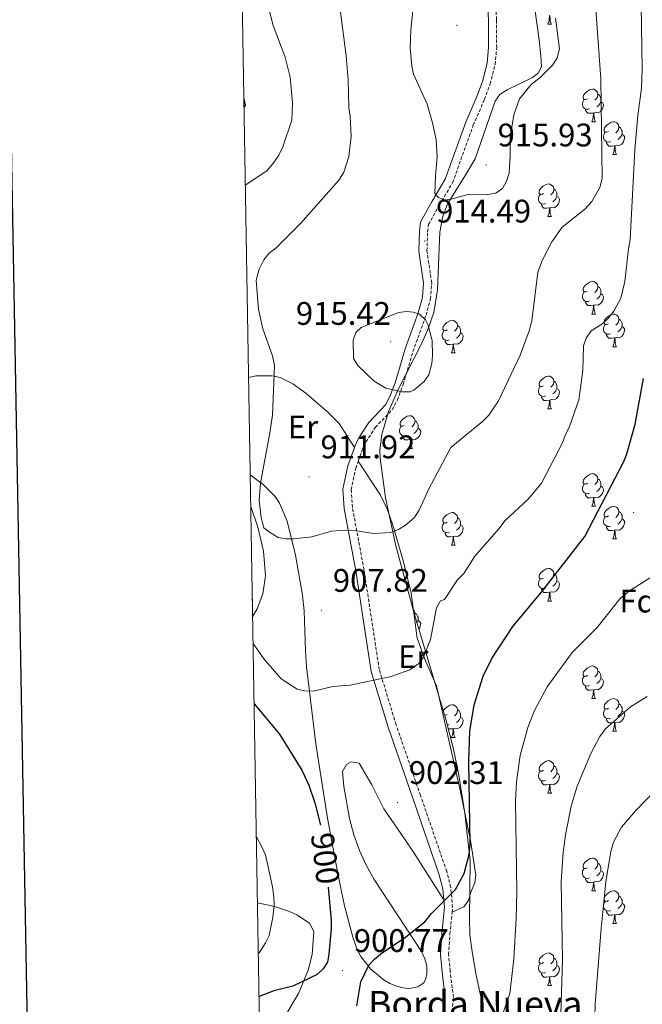
# Model space of a CAD drawing. Units: metres. Extents: x 616918 to 621423, y 4722085 to 4725131.
# Drawn here: x 617738 to 617929, y 4724137 to 4724439 of the extents above; entities that cross this region are included whole.
import ezdxf
from ezdxf.enums import TextEntityAlignment as Align

# ---------------------------------------------------------------- set-up
doc = ezdxf.new("R2010")
doc.units = ezdxf.units.M
doc.header["$MEASUREMENT"] = 0
doc.linetypes.add('TRAZOSX2', pattern=[1.5, 1, -0.5])
for name, color, linetype, lineweight in [('Carátula', 7, 'Continuous', 5), ('Level 21', 19, 'Continuous', 0), ('Level 35', 92, 'TRAZOSX2', 0), ('Level 36', 19, 'Continuous', 40), ('Level 37', 92, 'Continuous', 0), ('Level 4', 36, 'Continuous', 30), ('Level 41', 19, 'Continuous', 0), ('Level 44', 19, 'Continuous', 0), ('Level 5', 36, 'Continuous', 0), ('Level 61', 19, 'Continuous', 0), ('Level 63', 7, 'Continuous', 0), ('Level 7', 1, 'Continuous', 0)]:
    doc.layers.add(name, color=color, linetype=linetype, lineweight=lineweight)
doc.styles.add('Arial', font='ARIAL.TTF', dxfattribs={"height": 0.2})

# ---------------------------------------------------------------- blocks, each defined once
blk = doc.blocks.new('5PATER')
at = {"layer": 'Carátula', "linetype": 'Continuous', "lineweight": 5}
h = blk.add_hatch(color=250, dxfattribs=at)
edge = h.paths.add_edge_path()
edge.add_ellipse((0, 0), major_axis=(-1.33, -1.34), ratio=0.999422, start_angle=0, end_angle=360)

msp = doc.modelspace()

# ---------------------------------------------------------------- linework, layer by layer
at = {"layer": 'Level 21', "color": 19, "linetype": 'Continuous', "lineweight": 0}
for points in [[(617840.4, 4724307.45, 911.63), (617840.6, 4724308.02, 911.65), (617841.78, 4724310.38, 911.99), (617844.84, 4724315.1, 913.06), (617849.94, 4724320.47, 913.96), (617851.32, 4724323.05, 914.47), (617853.02, 4724327.56, 915.24), (617856, 4724337.64, 915.26), (617860, 4724348.74, 915.46), (617861.3, 4724353.42, 915.33), (617861.62, 4724357.89, 915.26), (617860.15, 4724367.62, 914.83), (617860.38, 4724373.8, 915.06), (617860.73, 4724376.58, 914.89), (617864.26, 4724383.03, 915.26), (617868.28, 4724389.74, 915.06), (617874.56, 4724407.22, 916.06), (617877.98, 4724415.13, 917.06), (617879.68, 4724419.73, 917.08), (617881.12, 4724425.35, 917.06), (617881.58, 4724430.18, 917.18), (617881.53, 4724438.59, 917.38), (617881.34, 4724442.03, 917.46)], [(617867.82, 4724168.66, 900.22), (617867.5, 4724172.02, 900.36), (617866.35, 4724176.59, 900.64), (617858.33, 4724199.83, 902.44), (617850.81, 4724221.59, 903.41), (617845.59, 4724238.71, 905.05), (617840.88, 4724269.54, 908.34), (617837.31, 4724288.69, 910.58), (617836.88, 4724294.65, 911.01), (617838.4, 4724301.77, 911.36), (617840.4, 4724307.45, 911.63)], [(617812.49, 4724058.93, 905.62), (617813.78, 4724061.08, 905.41), (617823.94, 4724074.77, 903.04), (617830.52, 4724085.4, 901.42), (617837.19, 4724091.69, 900.64), (617843.47, 4724097.19, 899.43), (617844.96, 4724098.92, 899.28), (617847.3, 4724102.99, 899.03), (617849.87, 4724110.02, 898.46), (617851.09, 4724112.42, 898.26), (617857.37, 4724119.95, 897.03), (617863.63, 4724126.4, 897.03), (617866.19, 4724130.35, 897.1), (617867.93, 4724134.96, 897.48), (617868.29, 4724138.65, 898.03), (617867.3, 4724146.45, 899.1), (617866.82, 4724151.77, 899.43), (617867.22, 4724158.31, 899.43), (617868.04, 4724166.33, 900.12), (617867.82, 4724168.66, 900.22)]]:
    msp.add_polyline3d(points, dxfattribs=at)
at = {"layer": 'Level 21', "color": 19, "linetype": 'TRAZOSX2', "lineweight": 0}
for points in [[(617841.55, 4724303.18, 911.46), (617842.91, 4724307.04, 911.65), (617843.96, 4724309.13, 911.99), (617846.81, 4724313.54, 913.06), (617851.99, 4724318.99, 913.96), (617853.6, 4724322.01, 914.47), (617855.39, 4724326.77, 915.24), (617858.38, 4724336.86, 915.26), (617862.39, 4724347.99, 915.46), (617863.77, 4724352.99, 915.33), (617864.13, 4724357.98, 915.26), (617862.66, 4724367.76, 914.83), (617862.87, 4724373.6, 915.06), (617863.15, 4724375.79, 914.89), (617866.43, 4724381.79, 915.26), (617870.55, 4724388.66, 915.06), (617876.89, 4724406.3, 916.06), (617880.3, 4724414.2, 917.06), (617882.07, 4724418.99, 917.08), (617883.59, 4724424.92, 917.06), (617884.08, 4724430.06, 917.18), (617884.03, 4724438.67, 917.38), (617883.83, 4724442.23, 917.46)], [(617870.4, 4724164.81, 899.99), (617870.55, 4724166.32, 900.12), (617869.97, 4724172.45, 900.36), (617868.75, 4724177.31, 900.64), (617860.7, 4724200.64, 902.44), (617853.19, 4724222.36, 903.41), (617848.04, 4724239.27, 905.05), (617843.34, 4724269.96, 908.34), (617839.79, 4724289.01, 910.58), (617839.4, 4724294.47, 911.01), (617840.82, 4724301.09, 911.36), (617841.55, 4724303.18, 911.46)], [(617864.99, 4724124.22, 897.03), (617865.59, 4724124.83, 897.03), (617868.44, 4724129.22, 897.1), (617870.39, 4724134.39, 897.48), (617870.81, 4724138.69, 898.03), (617869.79, 4724146.72, 899.1), (617869.33, 4724151.81, 899.43), (617869.71, 4724158.11, 899.43), (617870.4, 4724164.81, 899.99)]]:
    msp.add_polyline3d(points, dxfattribs=at)
at = {"layer": 'Level 35', "color": 92, "linetype": 'Continuous', "lineweight": 0, "ltscale": 0.5}
for points in [[(617850.85, 4724318.46, 916.81), (617853.98, 4724325.46, 917.07), (617861.14, 4724339.42, 917.54), (617863.18, 4724344.1, 917.72), (617864.76, 4724348.82, 917.94), (617865.95, 4724355.81, 918.36), (617866.62, 4724373.46, 919.65), (617867.58, 4724378.33, 919.97), (617869.02, 4724382.14, 920.19), (617874.34, 4724390.7, 920.42), (617877.44, 4724396.01, 920.06), (617883.6, 4724413.73, 918.06), (617885.08, 4724415.68, 917.79), (617887.32, 4724417.2, 917.51), (617895.11, 4724420.9, 916.69), (617896.94, 4724422.41, 916.41), (617897.83, 4724424.35, 916.15), (617897.66, 4724427.59, 915.92), (617897.12, 4724432.46, 916.28), (617895.04, 4724447.21, 919.39)], [(617879.87, 4724136.02, 899.98), (617877.83, 4724145.52, 902.51), (617876.57, 4724152.71, 903.77), (617875.88, 4724157.99, 904.16), (617875.7, 4724162.94, 904.22), (617875.93, 4724180.57, 903.96), (617874.3, 4724195.19, 904.58), (617872.34, 4724207.53, 905.27), (617870.81, 4724214.87, 905.88), (617868.58, 4724223.63, 906.86), (617858.61, 4724256.84, 911.36), (617853.09, 4724277.26, 913.64), (617849.92, 4724291.95, 915.08), (617848.34, 4724304.1, 916.05), (617848.26, 4724306.62, 916.21), (617848.78, 4724311.39, 916.49), (617850.85, 4724318.46, 916.81)], [(617808.58, 4724289.32, 910.7), (617810.76, 4724283, 910.12), (617812.54, 4724275.61, 910.18), (617813.13, 4724268.01, 910.45), (617812.34, 4724262.51, 910.12), (617810.54, 4724257.86, 909.22), (617809.27, 4724255.71, 908.64), (617809.15, 4724255.56, 908.59)], [(617810.64, 4724167.72, 905.22), (617811.16, 4724167.6, 905.31), (617815.85, 4724166.53, 905.23), (617820.48, 4724165.06, 904.48), (617822.77, 4724164, 904.08), (617826.64, 4724161.42, 903.71), (617827.96, 4724158.87, 903.71), (617827.39, 4724151.8, 904.1), (617826.16, 4724147.02, 904.44), (617823.23, 4724139.86, 904.96), (617817.88, 4724130.84, 905.37), (617816.29, 4724128.82, 905.38), (617814.43, 4724127.25, 905.35), (617813.04, 4724126.59, 905.31), (617811.35, 4724126.11, 905.22)]]:
    msp.add_polyline3d(points, dxfattribs=at)
at = {"layer": 'Level 36', "color": 92, "linetype": 'Continuous', "lineweight": 0}
for points in [[(617899.76, 4724437.27), (617900.19, 4724438.43), (617900.3, 4724439.95), (617900.41, 4724439.95), (617900.45, 4724439.37), (617900.48, 4724438.68), (617900.55, 4724438.07), (617900.67, 4724437.67), (617900.88, 4724437.27)], [(617899.76, 4724437.27), (617900.88, 4724437.27)], [(617911.96, 4724414.42), (617911.43, 4724414.15), (617910.9, 4724414.21), (617910.64, 4724414.58), (617910.58, 4724415), (617910.74, 4724415.52), (617911.22, 4724416.12), (617911.86, 4724416.65), (617912.76, 4724417.23), (617913.5, 4724417.39), (617913.93, 4724417.34), (617914.46, 4724417.02), (617914.99, 4724416.44), (617915.15, 4724415.8), (617915.04, 4724414.95), (617914.61, 4724414.42), (617914.19, 4724413.99)], [(617912.55, 4724411.34), (617912.12, 4724411.18), (617911.54, 4724411.24), (617911.06, 4724411.45), (617910.64, 4724411.87), (617910.42, 4724412.46), (617910.42, 4724412.88), (617910.48, 4724413.46), (617910.9, 4724414.15)], [(617915.15, 4724415.8), (617915.62, 4724415.48), (617915.94, 4724414.84), (617916.1, 4724414.52), (617916.1, 4724413.94), (617916.1, 4724413.52), (617915.73, 4724412.83), (617915.31, 4724412.35), (617914.83, 4724411.93)], [(617913.81, 4724410.04), (617912.92, 4724409.96), (617912.07, 4724409.96), (617911.65, 4724410.39), (617911.33, 4724410.86), (617911.33, 4724411.18)], [(617916.1, 4724413.52), (617916.55, 4724413.27), (617916.9, 4724412.65), (617916.79, 4724411.93), (617916.58, 4724411.29), (617915.99, 4724410.55), (617915.2, 4724410.07), (617914.35, 4724410.17), (617913.92, 4724410.04)], [(617913.26, 4724407.36), (617913.7, 4724408.52), (617913.81, 4724410.04), (617913.92, 4724410.04), (617913.95, 4724409.46), (617913.99, 4724408.77), (617914.06, 4724408.16), (617914.17, 4724407.76), (617914.39, 4724407.36)], [(617913.26, 4724407.36), (617914.39, 4724407.36)], [(617918.44, 4724404.38), (617917.91, 4724404.12), (617917.38, 4724404.17), (617917.11, 4724404.54), (617917.06, 4724404.97), (617917.22, 4724405.49), (617917.7, 4724406.08), (617918.33, 4724406.61), (617919.23, 4724407.2), (617919.98, 4724407.36), (617920.4, 4724407.3), (617920.93, 4724406.99), (617921.46, 4724406.4), (617921.62, 4724405.76), (617921.51, 4724404.91), (617921.09, 4724404.38), (617920.67, 4724403.96)], [(617921.62, 4724405.76), (617922.1, 4724405.45), (617922.41, 4724404.81), (617922.57, 4724404.49), (617922.57, 4724403.91), (617922.57, 4724403.48), (617922.2, 4724402.79), (617921.78, 4724402.31), (617921.3, 4724401.89)], [(617919.02, 4724401.3), (617918.6, 4724401.14), (617918.01, 4724401.2), (617917.54, 4724401.41), (617917.11, 4724401.84), (617916.9, 4724402.42), (617916.9, 4724402.84), (617916.95, 4724403.43), (617917.38, 4724404.12)], [(617922.57, 4724403.48), (617923.03, 4724403.23), (617923.37, 4724402.62), (617923.26, 4724401.89), (617923.05, 4724401.25), (617922.47, 4724400.51), (617921.67, 4724400.03), (617920.82, 4724400.14), (617920.39, 4724400.01)], [(617920.28, 4724400.01), (617919.39, 4724399.92), (617918.55, 4724399.92), (617918.12, 4724400.35), (617917.8, 4724400.83), (617917.8, 4724401.14)], [(617919.74, 4724397.32), (617920.17, 4724398.48), (617920.28, 4724400.01), (617920.39, 4724400.01), (617920.43, 4724399.42), (617920.46, 4724398.74), (617920.53, 4724398.12), (617920.65, 4724397.72), (617920.86, 4724397.32)], [(617919.74, 4724397.32), (617920.86, 4724397.32)], [(617898.46, 4724385.34), (617897.93, 4724385.07), (617897.4, 4724385.12), (617897.13, 4724385.5), (617897.08, 4724385.92), (617897.24, 4724386.44), (617897.72, 4724387.04), (617898.35, 4724387.56), (617899.25, 4724388.15), (617900, 4724388.31), (617900.42, 4724388.26), (617900.95, 4724387.94), (617901.48, 4724387.36), (617901.64, 4724386.72), (617901.53, 4724385.86), (617901.11, 4724385.34), (617900.69, 4724384.91)], [(617899.04, 4724382.26), (617898.62, 4724382.1), (617898.03, 4724382.16), (617897.56, 4724382.36), (617897.13, 4724382.79), (617896.92, 4724383.38), (617896.92, 4724383.8), (617896.97, 4724384.38), (617897.4, 4724385.07)], [(617902.59, 4724384.44), (617903.05, 4724384.18), (617903.39, 4724383.57), (617903.28, 4724382.84), (617903.07, 4724382.2), (617902.49, 4724381.46), (617901.69, 4724380.98), (617900.84, 4724381.09), (617900.41, 4724380.96)], [(617901.64, 4724386.72), (617902.12, 4724386.4), (617902.43, 4724385.76), (617902.59, 4724385.44), (617902.59, 4724384.86), (617902.59, 4724384.44), (617902.22, 4724383.74), (617901.8, 4724383.26), (617901.32, 4724382.84)], [(617900.3, 4724380.96), (617899.41, 4724380.88), (617898.57, 4724380.88), (617898.14, 4724381.3), (617897.82, 4724381.78), (617897.82, 4724382.1)], [(617899.76, 4724378.28), (617900.19, 4724379.44), (617900.3, 4724380.96), (617900.41, 4724380.96), (617900.45, 4724380.38), (617900.48, 4724379.69), (617900.55, 4724379.08), (617900.67, 4724378.68), (617900.88, 4724378.28)], [(617899.76, 4724378.28), (617900.88, 4724378.28)], [(617911.96, 4724355.43), (617911.43, 4724355.16), (617910.9, 4724355.22), (617910.64, 4724355.59), (617910.58, 4724356.01), (617910.74, 4724356.53), (617911.22, 4724357.13), (617911.86, 4724357.66), (617912.76, 4724358.24), (617913.5, 4724358.4), (617913.93, 4724358.35), (617914.46, 4724358.03), (617914.99, 4724357.45), (617915.15, 4724356.81), (617915.04, 4724355.96), (617914.61, 4724355.43), (617914.19, 4724355)], [(617915.15, 4724356.81), (617915.62, 4724356.49), (617915.94, 4724355.85), (617916.1, 4724355.53), (617916.1, 4724354.95), (617916.1, 4724354.53), (617915.73, 4724353.84), (617915.31, 4724353.36), (617914.83, 4724352.94)], [(617912.55, 4724352.35), (617912.12, 4724352.19), (617911.54, 4724352.25), (617911.06, 4724352.46), (617910.64, 4724352.88), (617910.42, 4724353.47), (617910.42, 4724353.89), (617910.48, 4724354.47), (617910.9, 4724355.16)], [(617916.1, 4724354.53), (617916.55, 4724354.28), (617916.9, 4724353.66), (617916.79, 4724352.94), (617916.58, 4724352.3), (617915.99, 4724351.56), (617915.2, 4724351.08), (617914.35, 4724351.18), (617913.92, 4724351.05)], [(617913.81, 4724351.05), (617912.92, 4724350.97), (617912.07, 4724350.97), (617911.65, 4724351.4), (617911.33, 4724351.87), (617911.33, 4724352.19)], [(617913.26, 4724348.37), (617913.7, 4724349.53), (617913.81, 4724351.05), (617913.92, 4724351.05), (617913.95, 4724350.47), (617913.99, 4724349.78), (617914.06, 4724349.17), (617914.17, 4724348.77), (617914.39, 4724348.37)], [(617913.26, 4724348.37), (617914.39, 4724348.37)], [(617918.44, 4724345.39), (617917.9, 4724345.13), (617917.38, 4724345.18), (617917.11, 4724345.55), (617917.06, 4724345.98), (617917.22, 4724346.5), (617917.7, 4724347.09), (617918.33, 4724347.62), (617919.23, 4724348.21), (617919.98, 4724348.37), (617920.4, 4724348.31), (617920.93, 4724348), (617921.46, 4724347.41), (617921.62, 4724346.77), (617921.51, 4724345.92), (617921.08, 4724345.39), (617920.66, 4724344.97)], [(617868.88, 4724343.49), (617868.35, 4724343.22), (617867.82, 4724343.28), (617867.56, 4724343.65), (617867.5, 4724344.07), (617867.66, 4724344.59), (617868.14, 4724345.19), (617868.78, 4724345.72), (617869.68, 4724346.3), (617870.42, 4724346.46), (617870.85, 4724346.41), (617871.38, 4724346.09), (617871.91, 4724345.51), (617872.07, 4724344.87), (617871.96, 4724344.02), (617871.53, 4724343.49), (617871.11, 4724343.06)], [(617872.07, 4724344.87), (617872.54, 4724344.55), (617872.86, 4724343.91), (617873.02, 4724343.59), (617873.02, 4724343.01), (617873.02, 4724342.59), (617872.65, 4724341.9), (617872.23, 4724341.42), (617871.75, 4724341)], [(617919.02, 4724342.31), (617918.6, 4724342.15), (617918.01, 4724342.21), (617917.54, 4724342.42), (617917.11, 4724342.85), (617916.9, 4724343.43), (617916.9, 4724343.85), (617916.95, 4724344.44), (617917.38, 4724345.13)], [(617922.57, 4724344.49), (617923.02, 4724344.24), (617923.37, 4724343.63), (617923.26, 4724342.9), (617923.05, 4724342.26), (617922.46, 4724341.52), (617921.67, 4724341.04), (617920.82, 4724341.15), (617920.39, 4724341.02)], [(617921.62, 4724346.77), (617922.1, 4724346.46), (617922.41, 4724345.82), (617922.57, 4724345.5), (617922.57, 4724344.92), (617922.57, 4724344.49), (617922.2, 4724343.8), (617921.78, 4724343.32), (617921.3, 4724342.9)], [(617869.47, 4724340.41), (617869.04, 4724340.25), (617868.46, 4724340.31), (617867.98, 4724340.52), (617867.56, 4724340.94), (617867.34, 4724341.53), (617867.34, 4724341.95), (617867.4, 4724342.53), (617867.82, 4724343.22)], [(617873.02, 4724342.59), (617873.47, 4724342.34), (617873.82, 4724341.72), (617873.71, 4724341), (617873.5, 4724340.36), (617872.91, 4724339.62), (617872.12, 4724339.14), (617871.27, 4724339.24), (617870.84, 4724339.11)], [(617920.28, 4724341.02), (617919.39, 4724340.93), (617918.54, 4724340.93), (617918.12, 4724341.36), (617917.8, 4724341.84), (617917.8, 4724342.15)], [(617870.73, 4724339.11), (617869.84, 4724339.03), (617868.99, 4724339.03), (617868.57, 4724339.46), (617868.25, 4724339.93), (617868.25, 4724340.25)], [(617870.18, 4724336.43), (617870.62, 4724337.59), (617870.73, 4724339.11), (617870.84, 4724339.11), (617870.87, 4724338.53), (617870.91, 4724337.84), (617870.98, 4724337.23), (617871.09, 4724336.83), (617871.31, 4724336.43)], [(617919.74, 4724338.33), (617920.17, 4724339.49), (617920.28, 4724341.02), (617920.39, 4724341.02), (617920.42, 4724340.43), (617920.46, 4724339.75), (617920.53, 4724339.13), (617920.64, 4724338.73), (617920.86, 4724338.33)], [(617870.18, 4724336.43), (617871.31, 4724336.43)], [(617919.74, 4724338.33), (617920.86, 4724338.33)], [(617898.46, 4724326.34), (617897.93, 4724326.08), (617897.4, 4724326.13), (617897.13, 4724326.5), (617897.08, 4724326.93), (617897.24, 4724327.45), (617897.72, 4724328.04), (617898.35, 4724328.57), (617899.25, 4724329.16), (617900, 4724329.32), (617900.42, 4724329.26), (617900.95, 4724328.95), (617901.48, 4724328.36), (617901.64, 4724327.72), (617901.53, 4724326.87), (617901.11, 4724326.34), (617900.69, 4724325.92)], [(617901.64, 4724327.72), (617902.12, 4724327.41), (617902.43, 4724326.77), (617902.59, 4724326.45), (617902.59, 4724325.87), (617902.59, 4724325.44), (617902.22, 4724324.75), (617901.8, 4724324.27), (617901.32, 4724323.85)], [(617899.04, 4724323.26), (617898.62, 4724323.1), (617898.03, 4724323.16), (617897.56, 4724323.37), (617897.13, 4724323.8), (617896.92, 4724324.38), (617896.92, 4724324.8), (617896.97, 4724325.39), (617897.4, 4724326.08)], [(617902.59, 4724325.44), (617903.05, 4724325.19), (617903.39, 4724324.58), (617903.28, 4724323.85), (617903.07, 4724323.21), (617902.49, 4724322.47), (617901.69, 4724321.99), (617900.84, 4724322.1), (617900.41, 4724321.97)], [(617900.3, 4724321.97), (617899.41, 4724321.88), (617898.57, 4724321.88), (617898.14, 4724322.31), (617897.82, 4724322.79), (617897.82, 4724323.1)], [(617899.76, 4724319.28), (617900.19, 4724320.44), (617900.3, 4724321.97), (617900.41, 4724321.97), (617900.45, 4724321.38), (617900.48, 4724320.7), (617900.55, 4724320.08), (617900.67, 4724319.68), (617900.88, 4724319.28)], [(617899.76, 4724319.28), (617900.88, 4724319.28)], [(617855.82, 4724314.2), (617855.29, 4724313.94), (617854.76, 4724313.99), (617854.5, 4724314.36), (617854.44, 4724314.79), (617854.6, 4724315.31), (617855.08, 4724315.9), (617855.72, 4724316.43), (617856.62, 4724317.02), (617857.36, 4724317.18), (617857.79, 4724317.12), (617858.32, 4724316.81), (617858.85, 4724316.22), (617859.01, 4724315.58), (617858.9, 4724314.73), (617858.47, 4724314.2), (617858.05, 4724313.78)], [(617859.01, 4724315.58), (617859.48, 4724315.27), (617859.8, 4724314.63), (617859.96, 4724314.31), (617859.96, 4724313.73), (617859.96, 4724313.3), (617859.59, 4724312.61), (617859.17, 4724312.13), (617858.69, 4724311.71)], [(617856.41, 4724311.12), (617855.98, 4724310.96), (617855.4, 4724311.02), (617854.92, 4724311.23), (617854.5, 4724311.66), (617854.28, 4724312.24), (617854.28, 4724312.66), (617854.34, 4724313.25), (617854.76, 4724313.94)], [(617859.96, 4724313.3), (617860.41, 4724313.05), (617860.76, 4724312.44), (617860.65, 4724311.71), (617860.44, 4724311.07), (617859.85, 4724310.33), (617859.06, 4724309.85), (617858.21, 4724309.96), (617857.78, 4724309.83)], [(617857.67, 4724309.83), (617856.78, 4724309.74), (617855.93, 4724309.74), (617855.51, 4724310.17), (617855.19, 4724310.65), (617855.19, 4724310.96)], [(617857.12, 4724307.14), (617857.56, 4724308.3), (617857.67, 4724309.83), (617857.78, 4724309.83), (617857.81, 4724309.24), (617857.85, 4724308.56), (617857.92, 4724307.94), (617858.03, 4724307.54), (617858.25, 4724307.14)], [(617857.12, 4724307.14), (617858.25, 4724307.14)], [(617911.96, 4724296.44), (617911.43, 4724296.17), (617910.9, 4724296.22), (617910.64, 4724296.6), (617910.58, 4724297.02), (617910.74, 4724297.54), (617911.22, 4724298.14), (617911.86, 4724298.66), (617912.76, 4724299.25), (617913.5, 4724299.41), (617913.92, 4724299.35), (617914.46, 4724299.04), (617914.98, 4724298.45), (617915.14, 4724297.81), (617915.04, 4724296.96), (617914.61, 4724296.43), (617914.19, 4724296.01)], [(617912.54, 4724293.36), (617912.12, 4724293.2), (617911.54, 4724293.26), (617911.06, 4724293.46), (617910.64, 4724293.89), (617910.42, 4724294.48), (617910.42, 4724294.9), (617910.48, 4724295.48), (617910.9, 4724296.17)], [(617915.14, 4724297.81), (617915.62, 4724297.5), (617915.94, 4724296.86), (617916.1, 4724296.54), (617916.1, 4724295.96), (617916.1, 4724295.53), (617915.72, 4724294.84), (617915.3, 4724294.36), (617914.82, 4724293.94)], [(617913.8, 4724292.06), (617912.92, 4724291.98), (617912.07, 4724291.98), (617911.64, 4724292.4), (617911.32, 4724292.88), (617911.32, 4724293.2)], [(617916.1, 4724295.53), (617916.55, 4724295.28), (617916.9, 4724294.67), (617916.78, 4724293.94), (617916.58, 4724293.3), (617915.99, 4724292.56), (617915.2, 4724292.08), (617914.34, 4724292.19), (617913.92, 4724292.06)], [(617913.26, 4724289.38), (617913.7, 4724290.54), (617913.8, 4724292.06), (617913.92, 4724292.06), (617913.95, 4724291.48), (617913.98, 4724290.79), (617914.06, 4724290.18), (617914.17, 4724289.78), (617914.38, 4724289.38)], [(617868.88, 4724284.5), (617868.35, 4724284.23), (617867.82, 4724284.28), (617867.56, 4724284.66), (617867.5, 4724285.08), (617867.66, 4724285.6), (617868.14, 4724286.2), (617868.78, 4724286.72), (617869.68, 4724287.31), (617870.42, 4724287.47), (617870.84, 4724287.42), (617871.38, 4724287.1), (617871.9, 4724286.52), (617872.06, 4724285.88), (617871.96, 4724285.02), (617871.53, 4724284.5), (617871.11, 4724284.07)], [(617913.26, 4724289.38), (617914.38, 4724289.38)], [(617918.44, 4724286.4), (617917.9, 4724286.14), (617917.38, 4724286.19), (617917.11, 4724286.56), (617917.06, 4724286.98), (617917.22, 4724287.5), (617917.7, 4724288.1), (617918.33, 4724288.63), (617919.23, 4724289.22), (617919.98, 4724289.38), (617920.4, 4724289.32), (617920.93, 4724289), (617921.46, 4724288.42), (617921.62, 4724287.78), (617921.51, 4724286.93), (617921.08, 4724286.4), (617920.66, 4724285.98)], [(617921.62, 4724287.78), (617922.1, 4724287.46), (617922.41, 4724286.82), (617922.57, 4724286.5), (617922.57, 4724285.92), (617922.57, 4724285.5), (617922.2, 4724284.81), (617921.78, 4724284.33), (617921.3, 4724283.91)], [(617869.46, 4724281.42), (617869.04, 4724281.26), (617868.46, 4724281.32), (617867.98, 4724281.52), (617867.56, 4724281.95), (617867.34, 4724282.54), (617867.34, 4724282.96), (617867.4, 4724283.54), (617867.82, 4724284.23)], [(617872.06, 4724285.88), (617872.54, 4724285.56), (617872.86, 4724284.92), (617873.02, 4724284.6), (617873.02, 4724284.02), (617873.02, 4724283.6), (617872.64, 4724282.9), (617872.22, 4724282.42), (617871.74, 4724282)], [(617919.02, 4724283.32), (617918.6, 4724283.16), (617918.01, 4724283.22), (617917.54, 4724283.43), (617917.11, 4724283.86), (617916.9, 4724284.44), (617916.9, 4724284.86), (617916.95, 4724285.44), (617917.38, 4724286.14)], [(617922.57, 4724285.5), (617923.02, 4724285.25), (617923.37, 4724284.64), (617923.26, 4724283.91), (617923.05, 4724283.27), (617922.46, 4724282.53), (617921.67, 4724282.05), (617920.82, 4724282.16), (617920.39, 4724282.02)], [(617870.72, 4724280.12), (617869.84, 4724280.04), (617868.99, 4724280.04), (617868.56, 4724280.46), (617868.24, 4724280.94), (617868.24, 4724281.26)], [(617873.02, 4724283.6), (617873.47, 4724283.34), (617873.82, 4724282.73), (617873.7, 4724282), (617873.5, 4724281.36), (617872.91, 4724280.62), (617872.12, 4724280.14), (617871.26, 4724280.25), (617870.84, 4724280.12)], [(617920.28, 4724282.02), (617919.39, 4724281.94), (617918.54, 4724281.94), (617918.12, 4724282.37), (617917.8, 4724282.84), (617917.8, 4724283.16)], [(617919.74, 4724279.34), (617920.17, 4724280.5), (617920.28, 4724282.02), (617920.39, 4724282.02), (617920.42, 4724281.44), (617920.46, 4724280.76), (617920.53, 4724280.14), (617920.64, 4724279.74), (617920.86, 4724279.34)], [(617870.18, 4724277.44), (617870.62, 4724278.6), (617870.72, 4724280.12), (617870.84, 4724280.12), (617870.87, 4724279.54), (617870.9, 4724278.85), (617870.98, 4724278.24), (617871.09, 4724277.84), (617871.3, 4724277.44)], [(617919.74, 4724279.34), (617920.86, 4724279.34)], [(617870.18, 4724277.44), (617871.3, 4724277.44)], [(617898.46, 4724267.35), (617897.93, 4724267.09), (617897.4, 4724267.14), (617897.13, 4724267.51), (617897.08, 4724267.94), (617897.24, 4724268.46), (617897.72, 4724269.05), (617898.35, 4724269.58), (617899.25, 4724270.17), (617900, 4724270.33), (617900.42, 4724270.27), (617900.95, 4724269.96), (617901.48, 4724269.37), (617901.64, 4724268.73), (617901.53, 4724267.88), (617901.11, 4724267.35), (617900.69, 4724266.93)], [(617899.04, 4724264.27), (617898.62, 4724264.11), (617898.03, 4724264.17), (617897.56, 4724264.38), (617897.13, 4724264.81), (617896.92, 4724265.39), (617896.92, 4724265.81), (617896.97, 4724266.4), (617897.4, 4724267.09)], [(617902.59, 4724266.45), (617903.05, 4724266.2), (617903.39, 4724265.59), (617903.28, 4724264.86), (617903.07, 4724264.22), (617902.49, 4724263.48), (617901.69, 4724263), (617900.84, 4724263.11), (617900.41, 4724262.98)], [(617901.64, 4724268.73), (617902.12, 4724268.42), (617902.43, 4724267.78), (617902.59, 4724267.46), (617902.59, 4724266.88), (617902.59, 4724266.45), (617902.22, 4724265.76), (617901.8, 4724265.28), (617901.32, 4724264.86)], [(617900.3, 4724262.98), (617899.41, 4724262.89), (617898.57, 4724262.89), (617898.14, 4724263.32), (617897.82, 4724263.8), (617897.82, 4724264.11)], [(617899.76, 4724260.29), (617900.19, 4724261.45), (617900.3, 4724262.98), (617900.41, 4724262.98), (617900.45, 4724262.39), (617900.48, 4724261.71), (617900.55, 4724261.09), (617900.67, 4724260.69), (617900.88, 4724260.29)], [(617809.06, 4724261.02), (617809.15, 4724260.86), (617809.07, 4724260.32)], [(617899.76, 4724260.29), (617900.88, 4724260.29)], [(617858.36, 4724257.77), (617858.84, 4724257.23), (617859, 4724256.59), (617858.91, 4724255.84)], [(617859, 4724256.59), (617859.48, 4724256.28), (617859.8, 4724255.64), (617859.96, 4724255.32), (617859.96, 4724254.74), (617859.96, 4724254.31), (617859.58, 4724253.62), (617859.58, 4724253.61)], [(617859.96, 4724254.31), (617860.41, 4724254.06), (617860.76, 4724253.45), (617860.64, 4724252.72), (617860.44, 4724252.08), (617860.15, 4724251.72)], [(617911.96, 4724237.44), (617911.43, 4724237.18), (617910.9, 4724237.23), (617910.63, 4724237.6), (617910.58, 4724238.03), (617910.74, 4724238.55), (617911.22, 4724239.14), (617911.85, 4724239.67), (617912.75, 4724240.26), (617913.5, 4724240.42), (617913.92, 4724240.36), (617914.45, 4724240.05), (617914.98, 4724239.46), (617915.14, 4724238.82), (617915.03, 4724237.97), (617914.61, 4724237.44), (617914.19, 4724237.02)], [(617915.14, 4724238.82), (617915.62, 4724238.51), (617915.93, 4724237.87), (617916.09, 4724237.55), (617916.09, 4724236.97), (617916.09, 4724236.54), (617915.72, 4724235.85), (617915.3, 4724235.37), (617914.82, 4724234.95)], [(617912.54, 4724234.36), (617912.12, 4724234.2), (617911.53, 4724234.26), (617911.06, 4724234.47), (617910.63, 4724234.9), (617910.42, 4724235.48), (617910.42, 4724235.9), (617910.47, 4724236.49), (617910.9, 4724237.18)], [(617916.09, 4724236.54), (617916.55, 4724236.29), (617916.89, 4724235.68), (617916.78, 4724234.95), (617916.57, 4724234.31), (617915.99, 4724233.57), (617915.19, 4724233.09), (617914.34, 4724233.2), (617913.91, 4724233.07)], [(617913.8, 4724233.07), (617912.91, 4724232.98), (617912.07, 4724232.98), (617911.64, 4724233.41), (617911.32, 4724233.89), (617911.32, 4724234.2)], [(617913.26, 4724230.38), (617913.69, 4724231.54), (617913.8, 4724233.07), (617913.91, 4724233.07), (617913.95, 4724232.48), (617913.98, 4724231.8), (617914.05, 4724231.18), (617914.17, 4724230.78), (617914.38, 4724230.38)], [(617913.26, 4724230.38), (617914.38, 4724230.38)], [(617918.43, 4724227.41), (617917.9, 4724227.14), (617917.37, 4724227.2), (617917.11, 4724227.57), (617917.05, 4724227.99), (617917.21, 4724228.51), (617917.69, 4724229.11), (617918.33, 4724229.64), (617919.23, 4724230.22), (617919.97, 4724230.38), (617920.4, 4724230.33), (617920.93, 4724230.01), (617921.46, 4724229.43), (617921.62, 4724228.79), (617921.51, 4724227.94), (617921.08, 4724227.41), (617920.66, 4724226.98)], [(617867.68, 4724226.64), (617868.14, 4724227.2), (617868.77, 4724227.73), (617869.67, 4724228.32), (617870.42, 4724228.48), (617870.84, 4724228.42), (617871.37, 4724228.11), (617871.9, 4724227.52), (617872.06, 4724226.88), (617871.95, 4724226.03), (617871.53, 4724225.5), (617871.11, 4724225.08)], [(617872.06, 4724226.88), (617872.54, 4724226.57), (617872.85, 4724225.93), (617873.01, 4724225.61), (617873.01, 4724225.03), (617873.01, 4724224.6), (617872.64, 4724223.91), (617872.22, 4724223.43), (617871.74, 4724223.01)], [(617919.02, 4724224.33), (617918.59, 4724224.17), (617918.01, 4724224.23), (617917.53, 4724224.44), (617917.11, 4724224.86), (617916.89, 4724225.45), (617916.89, 4724225.87), (617916.95, 4724226.45), (617917.37, 4724227.14)], [(617921.62, 4724228.79), (617922.09, 4724228.47), (617922.41, 4724227.83), (617922.57, 4724227.51), (617922.57, 4724226.93), (617922.57, 4724226.51), (617922.2, 4724225.82), (617921.78, 4724225.34), (617921.3, 4724224.92)], [(617868.88, 4724225.5), (617868.35, 4724225.24), (617868.09, 4724225.26)], [(617873.01, 4724224.6), (617873.47, 4724224.35), (617873.81, 4724223.74), (617873.7, 4724223.01), (617873.49, 4724222.37), (617872.91, 4724221.63), (617872.11, 4724221.15), (617871.26, 4724221.26), (617870.83, 4724221.13)], [(617920.28, 4724223.03), (617919.39, 4724222.95), (617918.54, 4724222.95), (617918.12, 4724223.38), (617917.8, 4724223.85), (617917.8, 4724224.17)], [(617922.57, 4724226.51), (617923.02, 4724226.26), (617923.37, 4724225.64), (617923.26, 4724224.92), (617923.05, 4724224.28), (617922.46, 4724223.54), (617921.67, 4724223.06), (617920.82, 4724223.16), (617920.39, 4724223.03)], [(617869.46, 4724222.42), (617869.04, 4724222.26), (617868.93, 4724222.27)], [(617870.72, 4724221.13), (617869.83, 4724221.04), (617869.24, 4724221.04)], [(617870.18, 4724218.44), (617870.61, 4724219.6), (617870.72, 4724221.13), (617870.83, 4724221.13), (617870.87, 4724220.54), (617870.9, 4724219.86), (617870.97, 4724219.24), (617871.09, 4724218.84), (617871.3, 4724218.44)], [(617919.73, 4724220.35), (617920.17, 4724221.51), (617920.28, 4724223.03), (617920.39, 4724223.03), (617920.42, 4724222.45), (617920.46, 4724221.76), (617920.53, 4724221.15), (617920.64, 4724220.75), (617920.86, 4724220.35)], [(617870.18, 4724218.44), (617871.3, 4724218.44)], [(617919.73, 4724220.35), (617920.86, 4724220.35)], [(617898.46, 4724208.36), (617897.93, 4724208.1), (617897.4, 4724208.15), (617897.13, 4724208.52), (617897.08, 4724208.94), (617897.24, 4724209.46), (617897.72, 4724210.06), (617898.35, 4724210.59), (617899.25, 4724211.18), (617900, 4724211.34), (617900.42, 4724211.28), (617900.95, 4724210.96), (617901.48, 4724210.38), (617901.64, 4724209.74), (617901.53, 4724208.89), (617901.11, 4724208.36), (617900.69, 4724207.94)], [(617901.64, 4724209.74), (617902.12, 4724209.42), (617902.43, 4724208.78), (617902.59, 4724208.46), (617902.59, 4724207.88), (617902.59, 4724207.46), (617902.22, 4724206.77), (617901.8, 4724206.29), (617901.32, 4724205.87)], [(617899.04, 4724205.28), (617898.62, 4724205.12), (617898.03, 4724205.18), (617897.56, 4724205.39), (617897.13, 4724205.82), (617896.92, 4724206.4), (617896.92, 4724206.82), (617896.97, 4724207.4), (617897.4, 4724208.1)], [(617902.59, 4724207.46), (617903.05, 4724207.21), (617903.39, 4724206.6), (617903.28, 4724205.87), (617903.07, 4724205.23), (617902.49, 4724204.49), (617901.69, 4724204.01), (617900.84, 4724204.12), (617900.41, 4724203.98)], [(617900.3, 4724203.98), (617899.41, 4724203.9), (617898.57, 4724203.9), (617898.14, 4724204.33), (617897.82, 4724204.8), (617897.82, 4724205.12)], [(617899.76, 4724201.3), (617900.19, 4724202.46), (617900.3, 4724203.98), (617900.41, 4724203.98), (617900.45, 4724203.4), (617900.48, 4724202.72), (617900.55, 4724202.1), (617900.67, 4724201.7), (617900.88, 4724201.3)], [(617899.76, 4724201.3), (617900.88, 4724201.3)], [(617911.96, 4724178.45), (617911.43, 4724178.19), (617910.9, 4724178.24), (617910.63, 4724178.61), (617910.58, 4724179.04), (617910.74, 4724179.56), (617911.22, 4724180.15), (617911.85, 4724180.68), (617912.75, 4724181.27), (617913.5, 4724181.43), (617913.92, 4724181.37), (617914.45, 4724181.06), (617914.98, 4724180.47), (617915.14, 4724179.83), (617915.03, 4724178.98), (617914.61, 4724178.45), (617914.19, 4724178.03)], [(617915.14, 4724179.83), (617915.62, 4724179.52), (617915.93, 4724178.88), (617916.09, 4724178.56), (617916.09, 4724177.98), (617916.09, 4724177.55), (617915.72, 4724176.86), (617915.3, 4724176.38), (617914.82, 4724175.96)], [(617912.54, 4724175.37), (617912.12, 4724175.21), (617911.53, 4724175.27), (617911.06, 4724175.48), (617910.63, 4724175.91), (617910.42, 4724176.49), (617910.42, 4724176.91), (617910.47, 4724177.5), (617910.9, 4724178.19)], [(617916.09, 4724177.55), (617916.55, 4724177.3), (617916.89, 4724176.69), (617916.78, 4724175.96), (617916.57, 4724175.32), (617915.99, 4724174.58), (617915.19, 4724174.1), (617914.34, 4724174.21), (617913.91, 4724174.08)], [(617913.8, 4724174.08), (617912.91, 4724173.99), (617912.07, 4724173.99), (617911.64, 4724174.42), (617911.32, 4724174.9), (617911.32, 4724175.21)], [(617913.26, 4724171.39), (617913.69, 4724172.55), (617913.8, 4724174.08), (617913.91, 4724174.08), (617913.95, 4724173.49), (617913.98, 4724172.81), (617914.05, 4724172.19), (617914.17, 4724171.79), (617914.38, 4724171.39)], [(617913.26, 4724171.39), (617914.38, 4724171.39)], [(617918.43, 4724168.42), (617917.9, 4724168.15), (617917.37, 4724168.21), (617917.11, 4724168.58), (617917.05, 4724169), (617917.21, 4724169.52), (617917.69, 4724170.12), (617918.33, 4724170.65), (617919.23, 4724171.23), (617919.97, 4724171.39), (617920.4, 4724171.34), (617920.93, 4724171.02), (617921.46, 4724170.44), (617921.62, 4724169.8), (617921.51, 4724168.95), (617921.08, 4724168.42), (617920.66, 4724167.99)], [(617921.62, 4724169.8), (617922.09, 4724169.48), (617922.41, 4724168.84), (617922.57, 4724168.52), (617922.57, 4724167.94), (617922.57, 4724167.52), (617922.2, 4724166.83), (617921.78, 4724166.35), (617921.3, 4724165.93)], [(617919.02, 4724165.34), (617918.59, 4724165.18), (617918.01, 4724165.24), (617917.53, 4724165.45), (617917.11, 4724165.87), (617916.89, 4724166.46), (617916.89, 4724166.88), (617916.95, 4724167.46), (617917.37, 4724168.15)], [(617922.57, 4724167.52), (617923.02, 4724167.27), (617923.37, 4724166.65), (617923.26, 4724165.93), (617923.05, 4724165.29), (617922.46, 4724164.55), (617921.67, 4724164.07), (617920.82, 4724164.17), (617920.39, 4724164.04)], [(617920.28, 4724164.04), (617919.39, 4724163.96), (617918.54, 4724163.96), (617918.12, 4724164.39), (617917.8, 4724164.86), (617917.8, 4724165.18)], [(617919.73, 4724161.36), (617920.17, 4724162.52), (617920.28, 4724164.04), (617920.39, 4724164.04), (617920.42, 4724163.46), (617920.46, 4724162.77), (617920.53, 4724162.16), (617920.64, 4724161.76), (617920.86, 4724161.36)], [(617919.73, 4724161.36), (617920.86, 4724161.36)], [(617898.46, 4724149.37), (617897.92, 4724149.1), (617897.4, 4724149.16), (617897.13, 4724149.53), (617897.08, 4724149.95), (617897.24, 4724150.47), (617897.72, 4724151.07), (617898.35, 4724151.6), (617899.25, 4724152.18), (617900, 4724152.34), (617900.42, 4724152.29), (617900.95, 4724151.97), (617901.48, 4724151.39), (617901.64, 4724150.75), (617901.53, 4724149.9), (617901.1, 4724149.37), (617900.68, 4724148.94)], [(617899.04, 4724146.29), (617898.62, 4724146.13), (617898.03, 4724146.19), (617897.56, 4724146.4), (617897.13, 4724146.82), (617896.92, 4724147.41), (617896.92, 4724147.83), (617896.97, 4724148.41), (617897.4, 4724149.1)], [(617902.59, 4724148.47), (617903.04, 4724148.22), (617903.39, 4724147.6), (617903.28, 4724146.88), (617903.07, 4724146.24), (617902.48, 4724145.5), (617901.69, 4724145.02), (617900.84, 4724145.12), (617900.41, 4724144.99)], [(617901.64, 4724150.75), (617902.12, 4724150.43), (617902.43, 4724149.79), (617902.59, 4724149.47), (617902.59, 4724148.89), (617902.59, 4724148.47), (617902.22, 4724147.78), (617901.8, 4724147.3), (617901.32, 4724146.88)], [(617900.3, 4724144.99), (617899.41, 4724144.91), (617898.56, 4724144.91), (617898.14, 4724145.34), (617897.82, 4724145.81), (617897.82, 4724146.13)], [(617899.76, 4724142.31), (617900.19, 4724143.47), (617900.3, 4724144.99), (617900.41, 4724144.99), (617900.44, 4724144.41), (617900.48, 4724143.72), (617900.55, 4724143.11), (617900.66, 4724142.71), (617900.88, 4724142.31)], [(617899.76, 4724142.31), (617900.88, 4724142.31)]]:
    msp.add_lwpolyline(points, dxfattribs=at)
for points in [[(617807.9, 4724328.92, 908.84), (617810.17, 4724329.36, 909.23), (617815.18, 4724329.41, 910.13), (617817.63, 4724328.87, 910.55), (617821.49, 4724326.95, 911.1), (617825.5, 4724324.05, 911.43), (617832.21, 4724318.28, 911.92), (617835.77, 4724314.78, 912.1), (617840.4, 4724307.45, 911.63)], [(617841.55, 4724303.18, 911.46), (617848.42, 4724292.81, 910.46), (617850.52, 4724288.3, 910.05), (617852.16, 4724283.56, 909.64), (617855.5, 4724272.3, 908.52), (617857.86, 4724262.67, 907.23), (617859.65, 4724248.95, 905.86), (617862.2, 4724241.92, 905.24), (617865.64, 4724234.29, 904.25), (617872.88, 4724202.26, 901.13), (617876.06, 4724186.78, 900.48), (617877.66, 4724176.16, 899.79), (617877.42, 4724173.87, 899.84), (617876.18, 4724170.97, 900.24), (617875.41, 4724168.42, 900.04), (617874.03, 4724166.46, 899.84), (617870.4, 4724164.81, 899.99)], [(617867.82, 4724168.66, 899.99), (617858.58, 4724183.23, 902.4), (617855.83, 4724187.38, 902.77), (617849.42, 4724196.56, 902.4), (617845.78, 4724203.88, 902.8), (617841.84, 4724210.55, 902.4), (617839.36, 4724211, 902.12), (617838, 4724210.17, 901.99), (617836.75, 4724207.99, 902), (617837.13, 4724203.43, 901.59), (617838.89, 4724193.62, 900.92), (617840.27, 4724188.54, 900.73), (617841.93, 4724183.8, 900.76), (617843.97, 4724179.22, 900.85), (617846.43, 4724174.86, 900.8), (617860.95, 4724152.81, 899.19), (617862.02, 4724150.53, 899.19), (617862.62, 4724148.34, 899.19), (617862.64, 4724145.85, 899.19), (617862.36, 4724144.49, 899.19), (617861.74, 4724143.2, 899.19), (617859.83, 4724141.89, 899.19), (617857.34, 4724141.42, 899.19), (617855.99, 4724141.51, 899.19), (617853.59, 4724142.02, 899.29), (617851.27, 4724142.92, 899.48), (617849.54, 4724143.98, 899.59), (617845.49, 4724147.38, 899.74), (617842.38, 4724151.24, 899.88), (617841.24, 4724153.42, 899.95), (617839.95, 4724157.16, 900.06), (617837.35, 4724166.8, 900.28), (617835.83, 4724174.14, 900.4), (617833.45, 4724186.42, 899.91), (617832.08, 4724194.28, 900.17), (617828.61, 4724216.45, 902.8), (617825.7, 4724240.13, 904.8), (617825.34, 4724245.04, 905.55), (617824.96, 4724257.32, 908.06), (617824.48, 4724262.12, 908.69), (617822.28, 4724274.39, 909.79), (617819.78, 4724284.81, 910.41), (617817.45, 4724290.36, 910.3), (617816.03, 4724292.4, 910.13), (617812.5, 4724296, 909.7), (617808.41, 4724299.03, 909.18)]]:
    msp.add_polyline3d(points, dxfattribs=at)
at = {"layer": 'Level 4', "color": 36, "linetype": 'Continuous', "lineweight": 30}
for points in [[(617806.45, 4724414.42, 900), (617806.86, 4724412.5, 900), (617806.5, 4724411.8, 900)], [(617841.11, 4724136.07, 900), (617842.41, 4724143.5, 900), (617844.81, 4724148.53, 900), (617846.54, 4724150.46, 900), (617849.01, 4724152.47, 900), (617855.73, 4724156.87, 900), (617862, 4724161.85, 900), (617864.07, 4724164.38, 900), (617871.43, 4724171.84, 900), (617874.12, 4724176.71, 900), (617875.62, 4724182.54, 900), (617875.97, 4724185.69, 900), (617875.58, 4724211.17, 900), (617875.85, 4724220.35, 900), (617877.13, 4724228.48, 900), (617879.94, 4724237.22, 900), (617882.62, 4724242.65, 900), (617889.04, 4724252.46, 900), (617897.87, 4724263.02, 900), (617911.09, 4724280.09, 900), (617923.1, 4724303.12, 900), (617924.04, 4724305.43, 900), (617926.61, 4724314.59, 900), (617929.15, 4724328.63, 900)], [(617809.61, 4724228.74, 900), (617817.43, 4724219.5, 900), (617824.29, 4724208.44, 900), (617826.45, 4724203.78, 900), (617828.25, 4724198.39, 900), (617829.98, 4724191.57, 900)], [(617832.32, 4724172.53, 900), (617833.24, 4724162.35, 900), (617833.3, 4724159.85, 900), (617832.6, 4724151.97, 900), (617832.11, 4724149.47, 900), (617830.83, 4724147.48, 900), (617829.02, 4724145.74, 900), (617821.46, 4724142.09, 900), (617815.7, 4724140.69, 900), (617811.13, 4724139.01, 900)]]:
    msp.add_polyline3d(points, dxfattribs=at)
at = {"layer": 'Level 5', "color": 36, "linetype": 'Continuous', "lineweight": 0}
for points in [[(617804.82, 4724510.68, 905), (617806.82, 4724506.25, 905), (617811.08, 4724495.64, 905), (617817.73, 4724471.78, 905), (617818.19, 4724469.31, 905), (617818.22, 4724466.77, 905), (617817.86, 4724464.28, 905), (617814.57, 4724450.94, 905), (617814.03, 4724442.44, 905), (617815.47, 4724436.88, 905), (617819.19, 4724427.21, 905), (617820.68, 4724421.09, 905), (617821.43, 4724413.22, 905), (617821.2, 4724407.9, 905), (617818.47, 4724399.62, 905), (617817.25, 4724397.09, 905), (617815.71, 4724394.86, 905), (617813.54, 4724392.3, 905), (617806.9, 4724387.86, 905)], [(617860.26, 4724460.55, 915), (617857.68, 4724435.51, 915), (617857.52, 4724430.06, 915), (617858.06, 4724424.38, 915), (617858.58, 4724421.96, 915), (617862.69, 4724412.77, 915), (617864.4, 4724407.03, 915), (617865.52, 4724401.85, 915), (617865.82, 4724396.55, 915), (617865.27, 4724390.87, 915), (617865.14, 4724385.4, 915), (617866.21, 4724384.16, 915), (617868.11, 4724383.35, 915), (617870, 4724383.58, 915), (617875.65, 4724385.14, 915), (617881.32, 4724385.01, 915), (617883.84, 4724385.47, 915), (617885.87, 4724386.92, 915), (617887.14, 4724389.09, 915), (617887.95, 4724391.62, 915), (617888.27, 4724396.85, 915), (617888.21, 4724402.55, 915), (617889.37, 4724409.5, 915), (617891.06, 4724414.37, 915), (617894.69, 4724418.82, 915), (617897.39, 4724420.96, 915), (617901.33, 4724424.8, 915), (617902.6, 4724426.94, 915), (617903.36, 4724429.77, 915), (617902.17, 4724439.1, 915)], [(617835.86, 4724443.34, 910), (617837.9, 4724427.62, 910), (617838.52, 4724420.27, 910), (617838.65, 4724411.63, 910), (617839.11, 4724409.11, 910), (617839.41, 4724402.83, 910), (617838.66, 4724396.71, 910), (617837.16, 4724391.85, 910), (617835.77, 4724389.5, 910), (617823.84, 4724376.11, 910), (617816.38, 4724368.65, 910), (617814.09, 4724366.94, 910), (617812.57, 4724364.96, 910), (617811.16, 4724362.14, 910), (617810.22, 4724358.78, 910), (617810.98, 4724349.88, 910), (617812.33, 4724343.8, 910), (617815.26, 4724335.57, 910), (617815.85, 4724332.55, 910), (617815.24, 4724317.37, 910), (617814.48, 4724311.9, 910), (617811.55, 4724296.52, 910), (617811.21, 4724291.26, 910), (617811.82, 4724285.85, 910), (617812.61, 4724282.73, 910), (617814.29, 4724281.43, 910), (617817.05, 4724279.79, 910), (617819.37, 4724279.4, 910), (617821.86, 4724279.44, 910), (617827.3, 4724280.01, 910), (617833.41, 4724281.71, 910), (617835.93, 4724281.96, 910), (617840.94, 4724281.85, 910), (617846.44, 4724281.06, 910), (617851.48, 4724281.35, 910), (617853.99, 4724282.22, 910), (617856.11, 4724283.55, 910), (617858.77, 4724285.82, 910), (617860.3, 4724288.2, 910), (617863.26, 4724294.75, 910), (617870.01, 4724307.46, 910), (617879.77, 4724315.38, 910), (617881.63, 4724317.29, 910), (617884.6, 4724321.75, 910), (617891.24, 4724335.71, 910), (617894.02, 4724343.16, 910), (617894.86, 4724346.27, 910), (617896.75, 4724361.21, 910), (617898.16, 4724365.02, 910), (617901.02, 4724370.52, 910), (617904.18, 4724375.05, 910), (617911.17, 4724380.54, 910), (617913.24, 4724382.88, 910), (617915.78, 4724387.24, 910), (617916.48, 4724389.98, 910), (617916.01, 4724420.51, 910), (617913.68, 4724453.27, 910)], [(617809.29, 4724247.23, 905), (617812.58, 4724242.6, 905), (617817.89, 4724236.48, 905), (617822.8, 4724233.29, 905), (617825.23, 4724232.71, 905), (617827.83, 4724232.68, 905), (617833.82, 4724234.09, 905), (617839.13, 4724234.47, 905), (617851.73, 4724237.18, 905), (617857.38, 4724239.16, 905), (617860.18, 4724241.09, 905), (617861.64, 4724243.13, 905), (617863.81, 4724248.52, 905), (617865.61, 4724258.19, 905), (617866.81, 4724260.38, 905), (617868.09, 4724260.74, 905), (617872.1, 4724266.79, 905), (617873.96, 4724268.71, 905), (617877.35, 4724274.12, 905), (617884.79, 4724282.42, 905), (617886.65, 4724284.97, 905), (617893.8, 4724291.69, 905), (617897.82, 4724296.47, 905), (617904.26, 4724308.86, 905), (617905.17, 4724311.39, 905), (617906.38, 4724313.58, 905), (617909.28, 4724322.02, 905), (617910.55, 4724331.01, 905), (617910.76, 4724338.56, 905), (617911.58, 4724340.93, 905), (617913.05, 4724343.19, 905), (617916.33, 4724345.28, 905), (617918.23, 4724346.9, 905), (617920.01, 4724349.2, 905), (617922.2, 4724353.24, 905), (617923.39, 4724358.3, 905), (617924.5, 4724368.4, 905), (617925.09, 4724371.25, 905), (617926.52, 4724398.71, 905), (617927.43, 4724409.28, 905), (617928.51, 4724417.62, 905), (617928.74, 4724423.61, 905), (617928.45, 4724443.15, 905)], [(617842.49, 4724344.19, 915), (617853.96, 4724348.84, 915), (617856.44, 4724349.12, 915), (617858.45, 4724348.91, 915), (617860.38, 4724348.3, 915), (617862.21, 4724346.56, 915), (617862.99, 4724345.13, 915), (617864.23, 4724340.23, 915), (617864.39, 4724335.62, 915), (617864.17, 4724333.14, 915), (617863.22, 4724329.74, 915), (617861.87, 4724327.65, 915), (617858.66, 4724325, 915), (617857.52, 4724324.53, 915), (617855.02, 4724324.48, 915), (617850.1, 4724325.61, 915), (617846.46, 4724327.75, 915), (617841.41, 4724332.58, 915), (617840.11, 4724334.68, 915), (617839.98, 4724340.3, 915), (617840.81, 4724342.74, 915), (617842.49, 4724344.19, 915)], [(617883.3, 4724125.95, 895), (617888.08, 4724139.91, 895), (617889.34, 4724150.4, 895), (617890.04, 4724162.92, 895), (617890.26, 4724170.96, 895), (617889.85, 4724198.87, 895), (617890.19, 4724204.78, 895), (617891.27, 4724212.94, 895), (617893.61, 4724221.51, 895), (617895.73, 4724226.67, 895), (617899.56, 4724234.01, 895), (617907.25, 4724244.53, 895), (617914.9, 4724252.17, 895), (617921.97, 4724261.04, 895), (617924.83, 4724263.48, 895), (617932.12, 4724268, 895)], [(617903.73, 4724133.58, 890), (617904.33, 4724150.18, 890), (617903.91, 4724174.1, 890), (617904.48, 4724183.17, 890), (617905.24, 4724188.59, 890), (617906.95, 4724197.4, 890), (617908.77, 4724203.46, 890), (617913.07, 4724213.76, 890), (617915.71, 4724218.69, 890), (617917.45, 4724221.04, 890), (617925.14, 4724227.86, 890), (617930.25, 4724231.03, 890)], [(617936.44, 4724205.94, 885), (617926.71, 4724195.92, 885), (617922.36, 4724190.88, 885), (617919.92, 4724186.36, 885), (617919.12, 4724183.41, 885), (617917.58, 4724174.14, 885), (617916.11, 4724159.84, 885), (617914.34, 4724136.7, 885), (617913, 4724081.07, 885)], [(617810.3, 4724187.91, 895), (617812.11, 4724184.73, 895), (617813.11, 4724182.44, 895), (617815.23, 4724172.59, 895), (617815.7, 4724169.65, 895), (617815.74, 4724166.92, 895), (617815.37, 4724163.35, 895), (617814.19, 4724157.66, 895), (617813.14, 4724155.39, 895), (617811.12, 4724152.36, 895), (617810.91, 4724152.12, 895)]]:
    msp.add_polyline3d(points, dxfattribs=at)
at = {"layer": 'Level 61', "color": 19, "linetype": 'Continuous', "lineweight": 0}
msp.add_lwpolyline([(617839.09, 4722493.94), (617799.78, 4724807.27), (621214.33, 4724866.23), (621254.79, 4722552.91), (617839.09, 4722493.94)], close=True, dxfattribs=at)
at = {"layer": 'Level 63', "linetype": 'Continuous', "lineweight": 30}
msp.add_lwpolyline([(617726.83, 4724855.92), (617770.54, 4722441.34), (621324.93, 4722505.71), (621281.28, 4724917.28), (617726.83, 4724855.92)], dxfattribs=at)

# ---------------------------------------------------------------- block references
at = {"layer": 'Level 7', "color": 19, "linetype": 'Continuous', "lineweight": 0, "xscale": 0.09999983015004542, "yscale": 0.09999983015004542}
for p in [(617871.91, 4724436.95, 919.53), (617880.87, 4724394.12, 915.94), (617861.98, 4724370.76, 914.49), (617851.53, 4724339.83, 915.43), (617826.49, 4724298.43, 911.93), (617926.11, 4724287.45, 898.46), (617830.29, 4724257.45, 907.82), (617853.6, 4724198.48, 902.31), (617836.72, 4724146.94, 900.77)]:
    msp.add_blockref('5PATER', p, dxfattribs=at)

# ---------------------------------------------------------------- texts
at = {"layer": 'Level 37', "color": 92, "linetype": 'Continuous', "lineweight": 0, "style": 'Arial'}
for s, p in [('Er', (617824.63, 4724313.73, 910.8)), ('Fd', (617927.34, 4724260.29, 894.09)), ('Er', (617858.46, 4724243.23, 905.37))]:
    msp.add_text(s, height=7, dxfattribs=at).set_placement(p, align=Align.MIDDLE_CENTER)
at = {"layer": 'Level 41', "color": 19, "linetype": 'Continuous', "lineweight": 0, "style": 'Arial'}
for s, p in [('915.93', (617884.37, 4724397.62, 915.94)), ('914.49', (617865.48, 4724374.26, 914.49)), ('915.42', (617822.45, 4724342.86, 915.43)), ('911.92', (617829.99, 4724301.93, 911.93)), ('907.82', (617833.79, 4724260.95, 907.82)), ('902.31', (617857.1, 4724201.98, 902.31)), ('900.77', (617840.22, 4724150.44, 900.77))]:
    msp.add_text(s, height=7, dxfattribs=at).set_placement(p, align=Align.BOTTOM_LEFT)
at = {"layer": 'Level 41', "color": 39, "linetype": 'Continuous', "lineweight": 0, "style": 'Arial'}
msp.add_text('900', height=7, rotation=-82.7197, dxfattribs=at).set_placement((617831.46, 4724181.33, 900), align=Align.MIDDLE_CENTER)
at = {"layer": 'Level 44', "color": 19, "linetype": 'Continuous', "lineweight": 0, "style": 'Arial'}
msp.add_text('Borda Nueva', height=8, dxfattribs=at).set_placement((617844.61, 4724130.17, 899.35), align=Align.BOTTOM_LEFT)

doc.saveas('drawing.dxf')
